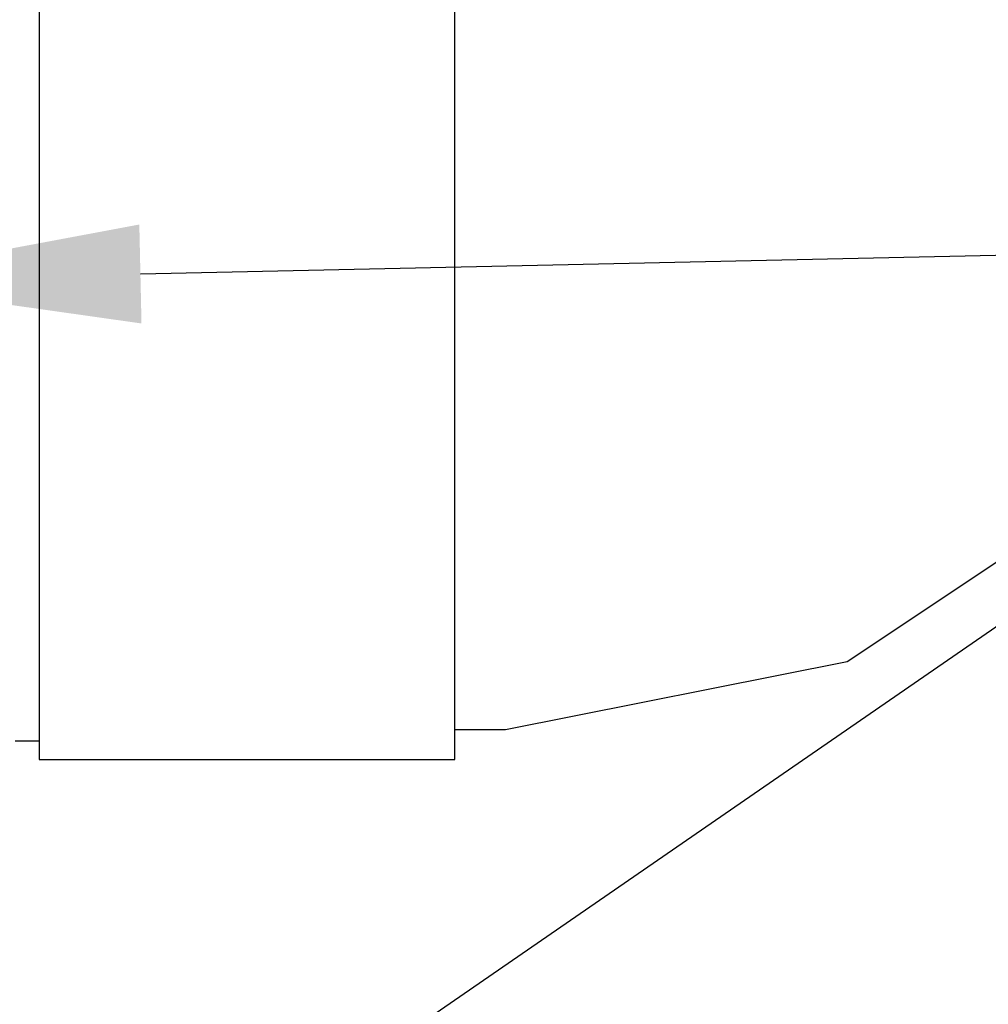
# Model space of a CAD drawing. Units: millimetres. Extents: x 267649 to 674511, y -187379 to 145836.
# Drawn here: x 616753 to 616835, y 115881 to 115964 of the extents above; entities that cross this region are included whole.
import ezdxf
from ezdxf import colors
from ezdxf.entities.mleader import LeaderData, LeaderLine
from ezdxf.math import Vec2, Vec3

# ---------------------------------------------------------------- set-up
doc = ezdxf.new("R2010")
doc.units = ezdxf.units.MM
doc.layers.add('22 lignes fines', color=252, linetype='Continuous')
doc.layers.add('50 textes', color=253, linetype='Continuous')
doc.layers.add('65 plomberie', color=7, linetype='Continuous', true_color=0x0d3ef2)
doc.styles.get("Standard").update_dxf_attribs({"font": 'Arial.ttf'})

msp = doc.modelspace()

# ---------------------------------------------------------------- linework, layer by layer
at = {"layer": '22 lignes fines', "ltscale": 0.05}
msp.add_lwpolyline([(616753.535, 115456.597), (616753.535, 115856.597), (616898.535, 115956.597), (617928.535, 115956.597)], dxfattribs=at)
at = {"layer": '65 plomberie', "linetype": 'ByBlock'}
for p, q in [((616754.798, 115992.295), (616754.798, 115903.395)), ((616789.798, 115904.345), (616789.798, 115989.845)), ((616850.858, 115928.785), (616822.844, 115910.066)), ((616822.844, 115910.066), (616794.083, 115904.345)), ((616789.798, 115901.845), (616789.798, 115904.345)), ((616794.083, 115904.345), (616789.798, 115904.345)), ((616754.798, 115903.395), (616752.801, 115903.395)), ((616754.798, 115903.395), (616754.798, 115901.845)), ((616754.798, 115901.845), (616789.798, 115901.845))]:
    msp.add_line(p, q, dxfattribs=at)

# ---------------------------------------------------------------- leaders
at = {"layer": '50 textes'}
ml = msp.add_multileader_mtext('Standard', dxfattribs=at)
ml.set_content('{\\H1.66667x;Clean out}', color=256)
ml.set_leader_properties()
ml.build(insert=Vec2(0, 0))
ml.multileader.update_dxf_attribs({"dogleg_length": 130, "arrow_head_size": 25.35, "scale": 0.6})
ctx = ml.context
ctx.base_point, ctx.scale, ctx.char_height, ctx.arrow_head_size, ctx.landing_gap_size, ctx.plane_origin = Vec3(618329.55, 115976.204), 0.6, 60, 25.35, 23.4, Vec3(618023.893, 116090.742)
notes = []
notes.append((ctx, [(1, (1, 1, 0), (618280.352, 115976.204), (1, 0), 49.198, [(0, [(616737.988, 115942.168)], 0, [])])]))
ctx.mtext.insert, ctx.mtext.width, ctx.mtext.flow_direction = Vec3(618352.95, 116006.886), 988.66469, 5
for ctx, leaders in notes:
    for number, flags, end, landing, length, lines in leaders:
        leader = LeaderData()
        leader.index, (leader.has_last_leader_line, leader.has_dogleg_vector, leader.attachment_direction) = number, flags
        leader.last_leader_point, leader.dogleg_vector, leader.dogleg_length = Vec3(end), Vec3(landing), length
        for number, points, colour, breaks in lines:
            line = LeaderLine()
            line.index, line.vertices, line.color, line.breaks = number, Vec3.list(points), colors.encode_raw_color(colour), breaks
            leader.lines.append(line)
        ctx.leaders.append(leader)

doc.saveas('drawing.dxf')
